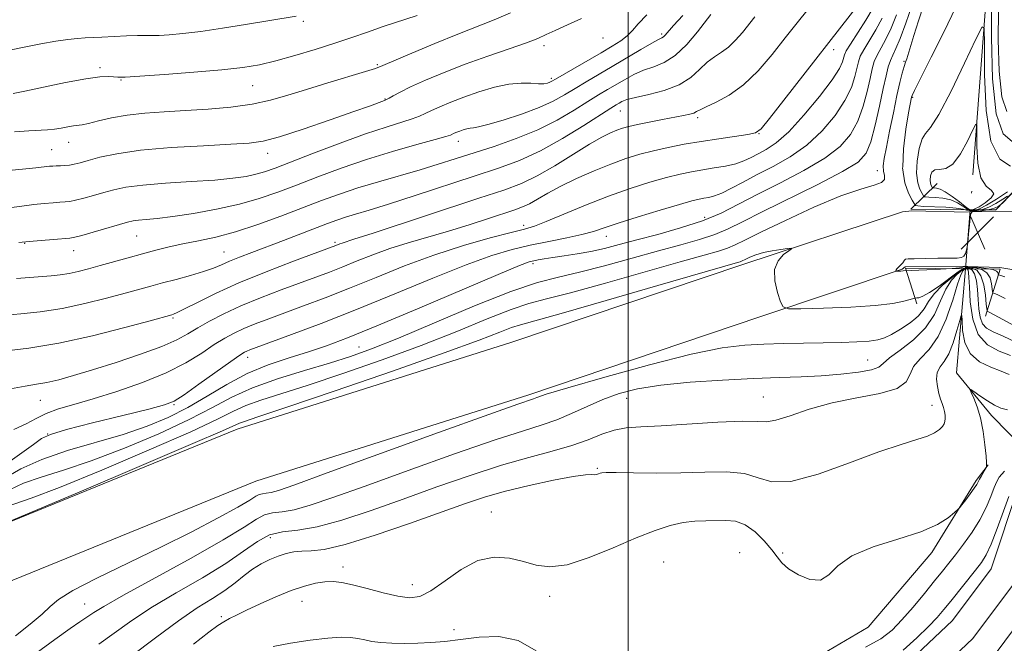
# Model space of a CAD drawing. Extents: x 2059800 to 2062700, y 317300 to 320200.
# Drawn here: x 2060854 to 2061090, y 318245 to 318394 of the extents above; entities that cross this region are included whole.
import ezdxf

# ---------------------------------------------------------------- set-up
doc = ezdxf.new("R2010")
doc.units = 0
doc.header["$MEASUREMENT"] = 0
doc.linetypes.add('rvrstm', pattern=[117.1, 50, -3.9, 0.5, -3.9, 0.5, -3.9, 0.5, -3.9, 50])
for name, color, linetype, lineweight in [('32000', 7, 'Continuous', 0), ('CULVERT - HEADWALL', 44, 'Continuous', 13), ('DTM HARD BREAKLINE', 7, 'Continuous', 0), ('DTM SPOT ELEVATION', 2, 'Continuous', 13), ('INDEX CONTOUR', 41, 'Continuous', 13), ('INTERMEDIATE CONTOUR', 44, 'Continuous', 0), ('SPOT ELEVATION', 7, 'Continuous', 0), ('STREAM - RIVER CENTERLINE', 11, 'Continuous', 0), ('STREAM - RIVER DOUBLE LINE', 5, 'Continuous', 0), ('STREAM - RIVER SINGLE LINE', 142, 'rvrstm', 0), ('STREAM - RIVER SINGLE LINE UNDER ROAD', 9, 'Continuous', 0)]:
    doc.layers.add(name, color=color, linetype=linetype, lineweight=lineweight)

# ---------------------------------------------------------------- blocks, each defined once
blk = doc.blocks.new('SPOT')
at = {"layer": 'SPOT ELEVATION'}
for p, q in [((-3.91, -3.91), (3.82, 3.81)), ((-1.65, 3.77), (1.72, -3.93))]:
    blk.add_line(p, q, dxfattribs=at)

msp = doc.modelspace()

# ---------------------------------------------------------------- linework, layer by layer
at = {"layer": '32000', "flags": 128}
msp.add_lwpolyline([(2061000, 320000), (2061000, 317500)], dxfattribs=at)
at = {"layer": 'CULVERT - HEADWALL'}
for points in [[(2061095.42, 318356.53, 1059.32), (2061087.95, 318348.66, 1064.97), (2061081.83, 318348.72, 1064.36), (2061067.59, 318348.86, 1062.94), (2061073.87, 318355.02, 1057)], [(2061069.07, 318326.22, 1061.58), (2061066.32, 318334.73, 1064.18), (2061080.71, 318334.59, 1064.47), (2061088.94, 318334.51, 1064.63), (2061085.44, 318323.24, 1059.43)]]:
    msp.add_polyline3d(points, dxfattribs=at)
at = {"layer": 'DTM HARD BREAKLINE'}
for points in [[(2061095.42, 318356.53, 1059.32), (2061087.95, 318348.66, 1064.97)], [(2061067.59, 318348.86, 1062.94), (2061073.87, 318355.02, 1057)], [(2060000, 318339.575, 1047.935), (2060055.39, 318322.33, 1048.97), (2060132.87, 318304.2, 1049.49), (2060191.92, 318297.26, 1048.79), (2060263.69, 318288.46, 1047.52), (2060337.23, 318281.96, 1047.87), (2060413.1, 318276.02, 1051.11), (2060509.24, 318269.88, 1054.47), (2060597.87, 318265.55, 1057.83), (2060719.51, 318259.75, 1062.12), (2060802.4, 318261.27, 1063.28), (2060846.55, 318271.86, 1062.01), (2060906.47, 318296.21, 1061.31), (2060972.16, 318317.02, 1060.38), (2061027.39, 318335.62, 1061.6), (2061065.637, 318348.217, 1062.874), (2061067.827, 318348.46, 1062.94), (2061081.359, 318348.165, 1062.94)], [(2061082.22, 318348.189, 1064.97), (2061087.83, 318348.337, 1064.97), (2061094.767, 318348.267, 1065.5), (2061142.24, 318345.53, 1069.19), (2061195.44, 318334.01, 1074.18), (2061252.01, 318309.71, 1077.89), (2061320.05, 318273.7, 1082.7), (2061356.98, 318257.7, 1085.07), (2061424.5, 318228.08, 1086), (2061504.12, 318190.22, 1087.51), (2061579.68, 318152.99, 1090.11), (2061699.07, 318092.73, 1093.42), (2061760.28, 318069.55, 1095.62), (2061802.46, 318056.97, 1097.01), (2061868.96, 318041.27, 1098.63), (2061933.69, 318023.26, 1102.51), (2062005.3, 317996.49, 1106.28), (2062089.61, 317964.97, 1108.14), (2062113.86, 317956.05, 1108.77), (2062131.58, 317950.65, 1109.33)], [(2060000, 318325.752, 1048.013), (2060051.92, 318309.59, 1048.97), (2060130.59, 318291.18, 1049.49), (2060190.35, 318284.15, 1048.79), (2060262.31, 318275.33, 1047.52), (2060336.13, 318268.81, 1047.87), (2060412.16, 318262.85, 1051.11), (2060508.5, 318256.7, 1054.47), (2060597.23, 318252.37, 1057.83), (2060719.32, 318246.54, 1062.12), (2060804.08, 318248.1, 1063.28), (2060850.6, 318259.26, 1062.01), (2060910.95, 318283.78, 1061.31), (2060976.26, 318304.47, 1060.38), (2061031.7, 318323.14, 1061.6), (2061065.522, 318334.463, 1064.105), (2061066.228, 318335.051, 1064.18), (2061080.35, 318335.248, 1064.18)], [(2061069.07, 318326.22, 1061.58), (2061066.32, 318334.73, 1064.18)], [(2061081.187, 318335.15, 1064.63), (2061088.863, 318334.904, 1064.63), (2061091.763, 318334.396, 1064.88), (2061140.35, 318332.43, 1069.19), (2061191.4, 318321.38, 1074.18), (2061246.31, 318297.79, 1077.89), (2061314.33, 318261.79, 1082.7), (2061351.7, 318245.6, 1085.07), (2061419.01, 318216.07, 1086), (2061498.37, 318178.34, 1087.51), (2061573.79, 318141.18, 1090.11), (2061693.74, 318080.63, 1093.42), (2061756.05, 318057.04, 1095.62), (2061799.05, 318044.21, 1097.01), (2061865.67, 318028.48, 1098.63), (2061929.6, 318010.7, 1102.51), (2062000.68, 317984.13, 1106.28), (2062085.02, 317952.59, 1108.14), (2062109.65, 317943.53, 1108.77), (2062131.53, 317936.86, 1109.45)], [(2061088.94, 318334.51, 1064.63), (2061085.44, 318323.24, 1059.43)], [(2060993.77, 318197.9, 1049.2), (2061008.93, 318207.61, 1049.08), (2061023.55, 318221.38, 1049.08), (2061037.03, 318236.9, 1050.07), (2061057.43, 318248.87, 1051.75), (2061072.67, 318266.69, 1051.58), (2061083.26, 318283.98, 1052.27), (2061086.13, 318287.68, 1051.95)]]:
    msp.add_polyline3d(points, dxfattribs=at)
at = {"layer": 'DTM SPOT ELEVATION'}
for p in [(2060922.29, 318393.82, 1091.7), (2060993.95, 318389.82, 1085.4), (2061008.01, 318390.73, 1082.29), (2060979.85, 318387.95, 1085.5), (2061049.12, 318386.98, 1073.55), (2061065.96, 318384.24, 1064.15), (2060873.63, 318382.67, 1090.3), (2060939.99, 318383.41, 1088.2), (2060878.64, 318379.78, 1089.9), (2060981.63, 318380.12, 1084.3), (2060910.14, 318378.37, 1089.1), (2060941.84, 318375.21, 1086.1), (2061068.04, 318375.62, 1061.85), (2060998.14, 318372.37, 1077.15), (2061016.65, 318370.73, 1075.65), (2061031.32, 318366.89, 1073.95), (2060862.09, 318363.1, 1086.9), (2060866.13, 318364.83, 1087.3), (2060959.4, 318365.09, 1081.4), (2060913.72, 318362.19, 1085.4), (2061059.63, 318358.03, 1064.55), (2061018.3, 318346.87, 1068.65), (2060974.98, 318345.02, 1072.45), (2060882.45, 318342.43, 1081.1), (2060994.73, 318342.32, 1069.35), (2060855.59, 318340.64, 1081.9), (2060929.84, 318340.95, 1076.3), (2060867.35, 318338.94, 1081.3), (2060903.33, 318338.64, 1078.9), (2060977.21, 318335.81, 1067.65), (2060891.09, 318322.84, 1075.8), (2060935.57, 318315.84, 1066.95), (2060908.98, 318313.43, 1069.45), (2061057.32, 318312.78, 1058.95), (2060859.39, 318303.11, 1073.1), (2060891.32, 318302.05, 1069.85), (2060999.61, 318303.63, 1057.25), (2061032.29, 318303.94, 1056.85), (2061072.7, 318301.93, 1054.65), (2060861.13, 318295.06, 1069.95), (2060992.64, 318286.83, 1054.15), (2060967.27, 318276.44, 1052.67), (2060914.4, 318270.28, 1055.05), (2061026.66, 318266.69, 1050.65), (2061036.91, 318266.57, 1052.25), (2061008.51, 318264.41, 1051.05), (2060931.77, 318263.28, 1052.55), (2060948.34, 318259.05, 1052.65), (2060921.98, 318255.05, 1051.15), (2060981.23, 318256.24, 1051.53), (2060869.99, 318254.42, 1058.85), (2060902.68, 318251.35, 1052.25), (2060958.33, 318248.26, 1050.63)]:
    msp.add_point(p, dxfattribs=at)
at = {"layer": 'INDEX CONTOUR'}
for points in [[(2060851.586, 318288.172, 1070), (2060854.933, 318290.531, 1070), (2060857.697, 318292.584, 1070), (2060859.637, 318293.958, 1070), (2060861.814, 318294.973, 1070), (2060865.612, 318296.118, 1070), (2060871.851, 318297.727, 1070), (2060879.085, 318299.512, 1070), (2060885.3, 318301.025, 1070), (2060889.079, 318302.009, 1070), (2060891.38, 318302.929, 1070), (2060893.756, 318304.44, 1070), (2060897.318, 318306.949, 1070), (2060904.948, 318312.409, 1070), (2060907.107, 318313.919, 1070), (2060908.191, 318314.616, 1070), (2060908.782, 318314.912, 1070), (2060909.488, 318315.196, 1070), (2060911.031, 318315.77, 1070), (2060919.423, 318318.844, 1070), (2060926.524, 318321.517, 1070), (2060934.967, 318324.828, 1070), (2060944.173, 318328.597, 1070), (2060953.243, 318332.347, 1070), (2060961.198, 318335.529, 1070), (2060967.352, 318337.744, 1070), (2060972.209, 318339.192, 1070), (2060976.567, 318340.228, 1070), (2060981.013, 318341.144, 1070), (2060985.286, 318341.996, 1070), (2060988.915, 318342.781, 1070), (2060991.665, 318343.527, 1070), (2060994.251, 318344.38, 1070), (2060997.624, 318345.517, 1070), (2061002.376, 318347.027, 1070), (2061007.651, 318348.64, 1070), (2061012.231, 318349.996, 1070), (2061015.215, 318350.83, 1070), (2061016.951, 318351.251, 1070), (2061018.107, 318351.463, 1070), (2061019.26, 318351.662, 1070), (2061020.647, 318352.021, 1070), (2061022.418, 318352.706, 1070), (2061024.699, 318353.836, 1070), (2061027.51, 318355.343, 1070), (2061030.847, 318357.115, 1070), (2061034.661, 318359.086, 1070), (2061038.708, 318361.385, 1070), (2061042.699, 318364.186, 1070), (2061046.361, 318367.573, 1070), (2061049.48, 318371.249, 1070), (2061051.857, 318374.824, 1070), (2061053.374, 318377.966, 1070), (2061054.229, 318380.574, 1070), (2061055.051, 318384.102, 1070), (2061055.523, 318385.421, 1070), (2061056.343, 318387.003, 1070), (2061059.223, 318391.78, 1070), (2061060.754, 318394.556, 1070)], [(2060852.881, 318376.512, 1090), (2060855.634, 318377.055, 1090), (2060860.125, 318378.018, 1090), (2060865.42, 318379.137, 1090), (2060870.235, 318380.056, 1090), (2060873.581, 318380.514, 1090), (2060875.645, 318380.607, 1090), (2060876.908, 318380.529, 1090), (2060877.944, 318380.449, 1090), (2060879.698, 318380.464, 1090), (2060883.208, 318380.648, 1090), (2060889.069, 318381.05, 1090), (2060896.117, 318381.595, 1090), (2060902.749, 318382.182, 1090), (2060907.787, 318382.75, 1090), (2060911.773, 318383.41, 1090), (2060915.675, 318384.318, 1090), (2060920.213, 318385.569, 1090), (2060925.095, 318387.037, 1090), (2060929.783, 318388.534, 1090), (2060933.888, 318389.923, 1090), (2060937.635, 318391.229, 1090), (2060941.403, 318392.528, 1090), (2060949.511, 318395.201, 1090)], [(2060853.659, 318332.269, 1080), (2060856.754, 318332.529, 1080), (2060861.978, 318332.942, 1080), (2060864.15, 318333.172, 1080), (2060866.252, 318333.494, 1080), (2060868.455, 318333.963, 1080), (2060870.894, 318334.585, 1080), (2060873.696, 318335.361, 1080), (2060880.38, 318337.244, 1080), (2060883.804, 318338.188, 1080), (2060887.017, 318339.035, 1080), (2060890.167, 318339.802, 1080), (2060893.482, 318340.522, 1080), (2060897.169, 318341.258, 1080), (2060901.34, 318342.169, 1080), (2060906.088, 318343.437, 1080), (2060911.406, 318345.17, 1080), (2060916.906, 318347.164, 1080), (2060926.665, 318350.889, 1080), (2060930.92, 318352.449, 1080), (2060935.342, 318353.931, 1080), (2060940.258, 318355.418, 1080), (2060950.225, 318358.281, 1080), (2060954.531, 318359.584, 1080), (2060958.618, 318360.877, 1080), (2060967.936, 318363.874, 1080), (2060973.217, 318365.715, 1080), (2060978.377, 318367.824, 1080), (2060983.039, 318370.174, 1080), (2060987.058, 318372.53, 1080), (2060990.358, 318374.603, 1080), (2060992.926, 318376.193, 1080), (2060995.025, 318377.447, 1080), (2060999.09, 318379.824, 1080), (2061001.34, 318381.032, 1080), (2061003.689, 318382.072, 1080), (2061006.104, 318382.902, 1080), (2061008.611, 318383.909, 1080), (2061011.25, 318385.593, 1080), (2061013.996, 318388.233, 1080), (2061016.549, 318391.243, 1080), (2061019.752, 318395.379, 1080)], [(2061082.337, 318348.511, 1060), (2061081.933, 318348.49, 1060), (2061081.55, 318348.595, 1060), (2061080.986, 318348.947, 1060), (2061080.071, 318349.599, 1060), (2061078.791, 318350.38, 1060), (2061077.165, 318351.058, 1060), (2061075.271, 318351.46, 1060), (2061073.41, 318351.641, 1060), (2061071.937, 318351.716, 1060), (2061071.11, 318351.776, 1060), (2061070.786, 318351.832, 1060), (2061070.718, 318351.875, 1060), (2061070.284, 318352.627, 1060), (2061069.775, 318353.602, 1060), (2061069.249, 318355.164, 1060), (2061068.968, 318357.423, 1060), (2061069.121, 318360.345, 1060), (2061069.621, 318363.338, 1060), (2061070.309, 318365.669, 1060), (2061071.116, 318366.979, 1060), (2061072.326, 318368.407, 1060), (2061074.313, 318371.466, 1060), (2061077.246, 318377.073, 1060), (2061080.476, 318383.767, 1060), (2061083.15, 318389.487, 1060), (2061084.635, 318392.474, 1060), (2061085.171, 318392.16, 1060), (2061085.215, 318388.278, 1060), (2061085.219, 318381.022, 1060), (2061085.592, 318372.452, 1060), (2061086.737, 318365.091, 1060), (2061088.864, 318360.844, 1060), (2061091.414, 318359.135, 1060)], [(2061090.72, 318352.988, 1060), (2061088.13, 318351.278, 1060), (2061085.73, 318349.808, 1060), (2061084.03, 318348.957, 1060), (2061082.968, 318348.606, 1060), (2061082.337, 318348.511, 1060)], [(2061094.627, 318319.724, 1060), (2061086.506, 318324.151, 1060), (2061085.87, 318324.464, 1060), (2061085.832, 318324.534, 1060), (2061085.78, 318324.972, 1060), (2061085.667, 318326.154, 1060), (2061085.444, 318328.271, 1060), (2061085.042, 318330.772, 1060), (2061084.384, 318332.925, 1060), (2061083.446, 318334.175, 1060), (2061082.415, 318334.693, 1060), (2061081.535, 318334.831, 1060), (2061080.93, 318334.842, 1060), (2061080.284, 318334.586, 1060), (2061079.166, 318333.824, 1060), (2061077.313, 318332.409, 1060), (2061075.128, 318330.562, 1060), (2061073.181, 318328.596, 1060), (2061071.854, 318326.757, 1060), (2061070.792, 318325.034, 1060), (2061069.452, 318323.348, 1060), (2061068.811, 318322.805, 1060)], [(2060853.405, 318246.795, 1060), (2060856.955, 318249.606, 1060), (2060859.842, 318251.982, 1060), (2060861.755, 318253.813, 1060), (2060863.724, 318255.516, 1060), (2060867.113, 318257.645, 1060), (2060872.872, 318260.597, 1060), (2060888.207, 318267.976, 1060), (2060895.619, 318271.687, 1060), (2060901.924, 318274.988, 1060), (2060906.637, 318277.577, 1060), (2060909.473, 318279.251, 1060), (2060910.941, 318280.175, 1060), (2060911.751, 318280.604, 1060), (2060912.511, 318280.784, 1060), (2060913.419, 318280.89, 1060), (2060914.569, 318281.08, 1060), (2060916.336, 318281.588, 1060), (2060920.213, 318282.942, 1060), (2060927.973, 318285.745, 1060), (2060954.644, 318295.402, 1060), (2060966.669, 318299.736, 1060), (2060973.59, 318302.201, 1060), (2060977.325, 318303.505, 1060), (2060978.132, 318303.817, 1060), (2060980.41, 318304.572, 1060), (2060985.589, 318306.138, 1060), (2060994.442, 318308.691, 1060), (2061005.114, 318311.627, 1060), (2061015.097, 318314.149, 1060), (2061022.495, 318315.66, 1060), (2061027.882, 318316.345, 1060), (2061032.444, 318316.59, 1060), (2061037.13, 318316.719, 1060), (2061041.935, 318316.816, 1060), (2061046.617, 318316.9, 1060), (2061050.936, 318316.994, 1060), (2061054.672, 318317.119, 1060), (2061057.615, 318317.296, 1060), (2061059.676, 318317.565, 1060), (2061061.279, 318318.043, 1060), (2061062.976, 318318.862, 1060), (2061065.142, 318320.111, 1060), (2061067.463, 318321.663, 1060), (2061068.811, 318322.805, 1060)], [(2061056.727, 318244.05, 1050), (2061060.457, 318246.055, 1050), (2061063.117, 318248.116, 1050), (2061065.48, 318250.58, 1050), (2061068.129, 318253.647, 1050), (2061070.866, 318256.934, 1050), (2061073.299, 318259.912, 1050), (2061075.164, 318262.217, 1050), (2061076.71, 318264.155, 1050), (2061078.306, 318266.198, 1050), (2061080.216, 318268.702, 1050), (2061082.258, 318271.564, 1050), (2061084.137, 318274.564, 1050), (2061085.624, 318277.486, 1050), (2061086.741, 318280.117, 1050), (2061087.576, 318282.244, 1050), (2061088.219, 318283.731, 1050), (2061088.776, 318284.729, 1050), (2061089.355, 318285.464, 1050), (2061090.022, 318286.163, 1050)], [(2060915.03, 318244.22, 1050), (2060919.22, 318245.034, 1050), (2060923.902, 318245.749, 1050), (2060928.17, 318246.245, 1050), (2060931.339, 318246.433, 1050), (2060933.595, 318246.365, 1050), (2060935.343, 318246.122, 1050), (2060936.958, 318245.791, 1050), (2060938.705, 318245.449, 1050), (2060940.821, 318245.171, 1050), (2060943.466, 318245.017, 1050), (2060946.483, 318244.98, 1050), (2060949.639, 318245.04, 1050), (2060952.786, 318245.184, 1050), (2060956.118, 318245.455, 1050), (2060959.914, 318245.907, 1050), (2060964.336, 318246.474, 1050), (2060969.075, 318246.608, 1050), (2060973.699, 318245.639, 1050), (2060977.956, 318243.187, 1050)]]:
    msp.add_polyline3d(points, dxfattribs=at)
at = {"layer": 'INTERMEDIATE CONTOUR'}
for points in [[(2060852.205, 318305.89, 1074), (2060855.769, 318306.545, 1074), (2060858.455, 318306.972, 1074), (2060860.92, 318307.407, 1074), (2060863.76, 318308.059, 1074), (2060867.318, 318309.027, 1074), (2060871.875, 318310.39, 1074), (2060877.493, 318312.163, 1074), (2060883.363, 318314.129, 1074), (2060888.459, 318316.01, 1074), (2060892.058, 318317.609, 1074), (2060894.646, 318319.033, 1074), (2060897.011, 318320.468, 1074), (2060899.819, 318322.063, 1074), (2060903.244, 318323.817, 1074), (2060907.339, 318325.691, 1074), (2060912.055, 318327.633, 1074), (2060916.946, 318329.515, 1074), (2060925.254, 318332.59, 1074), (2060928.532, 318333.819, 1074), (2060931.712, 318335.064, 1074), (2060935.135, 318336.457, 1074), (2060938.881, 318337.941, 1074), (2060942.966, 318339.415, 1074), (2060947.39, 318340.807, 1074), (2060956.991, 318343.602, 1074), (2060961.946, 318345.127, 1074), (2060966.542, 318346.602, 1074), (2060972.903, 318348.691, 1074), (2060974.745, 318349.378, 1074), (2060976.383, 318350.163, 1074), (2060978.309, 318351.262, 1074), (2060980.746, 318352.671, 1074), (2060983.847, 318354.334, 1074), (2060987.664, 318356.17, 1074), (2060991.832, 318358.007, 1074), (2060995.88, 318359.65, 1074), (2060999.467, 318360.953, 1074), (2061002.756, 318361.978, 1074), (2061006.041, 318362.837, 1074), (2061009.563, 318363.622, 1074), (2061013.365, 318364.36, 1074), (2061017.443, 318365.058, 1074), (2061021.692, 318365.713, 1074), (2061028.637, 318366.71, 1074), (2061030.431, 318367.086, 1074), (2061031.799, 318368.086, 1074), (2061033.817, 318370.529, 1074), (2061037.249, 318374.924, 1074), (2061055.627, 318398.549, 1074)], [(2061086.938, 318398.498, 1062), (2061086.909, 318389.94, 1062), (2061087.175, 318380.061, 1062), (2061088.057, 318371.676, 1062), (2061089.735, 318366.898, 1062), (2061091.821, 318365.076, 1062)], [(2060850.624, 318314.865, 1076), (2060856.582, 318315.599, 1076), (2060863.786, 318316.809, 1076), (2060871.844, 318318.588, 1076), (2060879.587, 318320.546, 1076), (2060885.646, 318322.177, 1076), (2060890.86, 318323.6, 1076), (2060891.239, 318323.721, 1076), (2060892.107, 318324.101, 1076), (2060893.891, 318324.987, 1076), (2060896.936, 318326.553, 1076), (2060901.271, 318328.686, 1076), (2060906.844, 318331.203, 1076), (2060913.405, 318333.887, 1076), (2060919.914, 318336.392, 1076), (2060930.084, 318340.182, 1076), (2060931.019, 318340.557, 1076), (2060931.552, 318340.75, 1076), (2060934.393, 318341.655, 1076), (2060938.952, 318343.137, 1076), (2060964.254, 318351.454, 1076), (2060970.223, 318353.427, 1076), (2060974.442, 318355.002, 1076), (2060978.194, 318356.8, 1076), (2060982.437, 318359.242, 1076), (2060990.75, 318364.364, 1076), (2060993.672, 318366.035, 1076), (2060995.757, 318367.074, 1076), (2060997.315, 318367.726, 1076), (2060998.669, 318368.211, 1076), (2061000.185, 318368.645, 1076), (2061002.24, 318369.122, 1076), (2061005.048, 318369.701, 1076), (2061008.184, 318370.314, 1076), (2061013.225, 318371.264, 1076), (2061014.709, 318371.57, 1076), (2061015.683, 318371.848, 1076), (2061016.369, 318372.173, 1076), (2061017.191, 318372.642, 1076), (2061018.63, 318373.355, 1076), (2061021.022, 318374.437, 1076), (2061024.136, 318376.094, 1076), (2061027.599, 318378.557, 1076), (2061031.084, 318381.934, 1076), (2061034.442, 318385.852, 1076), (2061037.568, 318389.817, 1076), (2061040.402, 318393.436, 1076), (2061043.053, 318396.716, 1076)], [(2061070.741, 318397.837, 1064), (2061069.447, 318393.931, 1064), (2061068.307, 318390.396, 1064), (2061067.577, 318387.976, 1064), (2061066.908, 318385.574, 1064), (2061066.648, 318384.83, 1064), (2061066.345, 318384.03, 1064), (2061065.982, 318382.961, 1064), (2061065.541, 318381.413, 1064), (2061064.986, 318379.171, 1064), (2061064.282, 318376.02, 1064), (2061063.422, 318371.919, 1064), (2061062.532, 318367.522, 1064), (2061061.767, 318363.662, 1064), (2061061.258, 318360.957, 1064), (2061061.025, 318359.198, 1064), (2061061.06, 318357.959, 1064), (2061061.28, 318356.896, 1064), (2061061.289, 318355.966, 1064), (2061060.614, 318355.209, 1064), (2061058.822, 318354.573, 1064), (2061055.638, 318353.662, 1064), (2061050.83, 318352, 1064), (2061044.438, 318349.313, 1064), (2061037.606, 318346.169, 1064), (2061031.755, 318343.348, 1064), (2061027.914, 318341.44, 1064), (2061025.559, 318340.284, 1064), (2061023.769, 318339.532, 1064), (2061021.621, 318338.835, 1064), (2061018.165, 318337.853, 1064), (2061012.445, 318336.243, 1064), (2061004.024, 318333.836, 1064), (2060994.545, 318331.139, 1064), (2060986.171, 318328.832, 1064), (2060980.424, 318327.364, 1064), (2060976.26, 318326.268, 1064), (2060971.994, 318324.851, 1064), (2060966.267, 318322.584, 1064), (2060959.015, 318319.61, 1064), (2060950.504, 318316.238, 1064), (2060941.121, 318312.777, 1064), (2060931.762, 318309.519, 1064), (2060923.449, 318306.76, 1064), (2060912.132, 318303.16, 1064), (2060908.541, 318301.871, 1064), (2060905.564, 318300.517, 1064), (2060901.726, 318298.607, 1064), (2060895.334, 318295.604, 1064), (2060885.44, 318291.252, 1064), (2060874.054, 318286.432, 1064), (2060863.926, 318282.303, 1064), (2060857.152, 318279.726, 1064), (2060850.915, 318277.553, 1064)], [(2060851.996, 318281.748, 1066), (2060855.303, 318283.277, 1066), (2060859.534, 318284.735, 1066), (2060864.894, 318286.399, 1066), (2060871.56, 318288.639, 1066), (2060879.481, 318291.674, 1066), (2060887.687, 318295.135, 1066), (2060894.975, 318298.504, 1066), (2060900.545, 318301.383, 1066), (2060905.184, 318303.844, 1066), (2060910.081, 318306.08, 1066), (2060916.064, 318308.232, 1066), (2060922.544, 318310.253, 1066), (2060928.575, 318312.046, 1066), (2060933.6, 318313.623, 1066), (2060938.621, 318315.429, 1066), (2060945.029, 318318.02, 1066), (2060953.676, 318321.697, 1066), (2060963.251, 318325.74, 1066), (2060971.903, 318329.177, 1066), (2060978.319, 318331.318, 1066), (2060983.342, 318332.6, 1066), (2060988.352, 318333.742, 1066), (2060994.365, 318335.293, 1066), (2061000.93, 318337.108, 1066), (2061007.235, 318338.868, 1066), (2061012.624, 318340.337, 1066), (2061017.082, 318341.593, 1066), (2061020.75, 318342.792, 1066), (2061023.908, 318344.112, 1066), (2061027.355, 318345.814, 1066), (2061032.023, 318348.18, 1066), (2061045.383, 318354.776, 1066), (2061051.297, 318357.84, 1066), (2061054.984, 318360.119, 1066), (2061056.935, 318362.212, 1066), (2061058.055, 318364.97, 1066), (2061059.09, 318368.947, 1066), (2061060.1, 318373.498, 1066), (2061060.983, 318377.679, 1066), (2061061.669, 318380.76, 1066), (2061062.221, 318382.88, 1066), (2061062.732, 318384.387, 1066), (2061063.304, 318385.666, 1066), (2061064.041, 318387.247, 1066), (2061065.05, 318389.694, 1066), (2061066.377, 318393.33, 1066), (2061067.818, 318397.516, 1066)], [(2060853.055, 318296.168, 1072), (2060855.975, 318297.489, 1072), (2060858.382, 318298.797, 1072), (2060860.801, 318299.999, 1072), (2060863.702, 318301.054, 1072), (2060867.362, 318302.138, 1072), (2060872.004, 318303.478, 1072), (2060877.681, 318305.242, 1072), (2060883.773, 318307.359, 1072), (2060889.49, 318309.702, 1072), (2060894.209, 318312.124, 1072), (2060897.97, 318314.437, 1072), (2060900.979, 318316.438, 1072), (2060903.464, 318317.991, 1072), (2060905.718, 318319.217, 1072), (2060908.06, 318320.302, 1072), (2060910.771, 318321.415, 1072), (2060913.989, 318322.643, 1072), (2060922.339, 318325.717, 1072), (2060927.528, 318327.668, 1072), (2060933.339, 318329.946, 1072), (2060939.708, 318332.541, 1072), (2060946.493, 318335.259, 1072), (2060953.536, 318337.856, 1072), (2060960.581, 318340.123, 1072), (2060966.982, 318341.955, 1072), (2060971.999, 318343.275, 1072), (2060975.225, 318344.098, 1072), (2060977.603, 318344.805, 1072), (2060980.411, 318345.866, 1072), (2060989.793, 318349.768, 1072), (2060995.293, 318351.944, 1072), (2061000.489, 318353.801, 1072), (2061005.149, 318355.286, 1072), (2061009.136, 318356.416, 1072), (2061012.39, 318357.226, 1072), (2061015.172, 318357.807, 1072), (2061017.821, 318358.267, 1072), (2061020.579, 318358.702, 1072), (2061023.295, 318359.17, 1072), (2061025.721, 318359.723, 1072), (2061027.694, 318360.397, 1072), (2061029.394, 318361.184, 1072), (2061031.087, 318362.064, 1072), (2061033.023, 318363.104, 1072), (2061035.4, 318364.707, 1072), (2061038.4, 318367.359, 1072), (2061042.049, 318371.3, 1072), (2061045.751, 318375.767, 1072), (2061048.757, 318379.751, 1072), (2061050.516, 318382.475, 1072), (2061051.293, 318384.112, 1072), (2061051.742, 318385.772, 1072), (2061052.175, 318386.691, 1072), (2061053.148, 318388.312, 1072), (2061056.814, 318394.047, 1072), (2061058.606, 318396.987, 1072)], [(2061082.607, 318348.4, 1062), (2061082.017, 318348.343, 1062), (2061081.636, 318348.342, 1062), (2061081.327, 318348.432, 1062), (2061080.917, 318348.63, 1062), (2061080.087, 318348.884, 1062), (2061078.485, 318349.123, 1062), (2061075.945, 318349.296, 1062), (2061070.648, 318349.514, 1062), (2061069.271, 318349.613, 1062), (2061068.728, 318349.706, 1062), (2061068.617, 318349.779, 1062), (2061067.893, 318351.031, 1062), (2061067.043, 318352.647, 1062), (2061066.155, 318355.181, 1062), (2061065.652, 318358.755, 1062), (2061065.657, 318358.867, 1062), (2061065.825, 318363.304, 1062), (2061066.43, 318368.016, 1062), (2061067.088, 318371.892, 1062), (2061067.778, 318375.648, 1062), (2061067.902, 318376.015, 1062), (2061068.466, 318377.198, 1062), (2061069.922, 318380.096, 1062), (2061072.504, 318385.194, 1062), (2061075.573, 318391.352, 1062), (2061078.268, 318397.02, 1062)], [(2061090.6, 318372.191, 1064), (2061089.356, 318375.682, 1064), (2061088.71, 318381.863, 1064), (2061088.525, 318389.344, 1064), (2061088.571, 318396.269, 1064)], [(2060845.542, 318385.501, 1092), (2060855.106, 318387.549, 1092), (2060859.448, 318388.425, 1092), (2060863.048, 318389.057, 1092), (2060865.937, 318389.469, 1092), (2060868.23, 318389.713, 1092), (2060870.096, 318389.846, 1092), (2060874.096, 318390.023, 1092), (2060879.944, 318390.321, 1092), (2060882.607, 318390.422, 1092), (2060884.51, 318390.431, 1092), (2060886.035, 318390.404, 1092), (2060887.756, 318390.417, 1092), (2060890.17, 318390.545, 1092), (2060893.465, 318390.846, 1092), (2060897.754, 318391.377, 1092), (2060902.982, 318392.153, 1092), (2060908.439, 318393.03, 1092), (2060920.547, 318395.005, 1092)], [(2060848.364, 318357.797, 1086), (2060855.933, 318358.498, 1086), (2060858.317, 318358.735, 1086), (2060861.551, 318359.097, 1086), (2060862.33, 318359.154, 1086), (2060863.176, 318359.191, 1086), (2060864.158, 318359.216, 1086), (2060865.235, 318359.263, 1086), (2060866.344, 318359.372, 1086), (2060867.479, 318359.583, 1086), (2060868.874, 318359.942, 1086), (2060870.822, 318360.497, 1086), (2060873.631, 318361.261, 1086), (2060877.669, 318362.121, 1086), (2060883.318, 318362.93, 1086), (2060890.634, 318363.569, 1086), (2060898.366, 318364.037, 1086), (2060904.94, 318364.364, 1086), (2060909.32, 318364.628, 1086), (2060912.639, 318365.123, 1086), (2060916.571, 318366.19, 1086), (2060922.256, 318368.024, 1086), (2060928.696, 318370.209, 1086), (2060934.358, 318372.179, 1086), (2060938.075, 318373.498, 1086), (2060941.737, 318374.852, 1086), (2060942.203, 318375.058, 1086), (2060942.806, 318375.387, 1086), (2060943.804, 318375.963, 1086), (2060945.437, 318376.847, 1086), (2060947.95, 318378.086, 1086), (2060951.502, 318379.696, 1086), (2060955.935, 318381.561, 1086), (2060961.007, 318383.537, 1086), (2060966.406, 318385.476, 1086), (2060971.515, 318387.235, 1086), (2060975.643, 318388.671, 1086), (2060978.369, 318389.714, 1086), (2060980.347, 318390.593, 1086), (2060982.503, 318391.613, 1086), (2060985.48, 318392.97, 1086), (2060988.814, 318394.435, 1086)], [(2060850.682, 318284.418, 1068), (2060854.725, 318286.703, 1068), (2060859.69, 318288.999, 1068), (2060865.861, 318291.111, 1068), (2060879.196, 318294.975, 1068), (2060884.909, 318296.917, 1068), (2060889.933, 318299.017, 1068), (2060894.616, 318301.405, 1068), (2060899.262, 318304.13, 1068), (2060903.985, 318306.94, 1068), (2060908.856, 318309.51, 1068), (2060913.885, 318311.595, 1068), (2060918.86, 318313.277, 1068), (2060923.511, 318314.722, 1068), (2060927.831, 318316.157, 1068), (2060932.859, 318318.048, 1068), (2060939.9, 318320.914, 1068), (2060949.617, 318325.01, 1068), (2060968.858, 318333.202, 1068), (2060973.984, 318335.339, 1068), (2060976.324, 318336.233, 1068), (2060977.383, 318336.516, 1068), (2060978.445, 318336.719, 1068), (2060979.906, 318336.963, 1068), (2060981.941, 318337.266, 1068), (2060984.647, 318337.647, 1068), (2060987.799, 318338.126, 1068), (2060991.095, 318338.725, 1068), (2060994.351, 318339.468, 1068), (2060997.857, 318340.381, 1068), (2061002.025, 318341.493, 1068), (2061007.082, 318342.822, 1068), (2061012.542, 318344.35, 1068), (2061017.733, 318346.051, 1068), (2061022.21, 318347.916, 1068), (2061026.414, 318350.007, 1068), (2061031.014, 318352.402, 1068), (2061036.419, 318355.138, 1068), (2061042.03, 318358.071, 1068), (2061046.998, 318361.013, 1068), (2061050.672, 318363.846, 1068), (2061053.206, 318366.73, 1068), (2061054.957, 318369.897, 1068), (2061056.232, 318373.456, 1068), (2061057.164, 318377.036, 1068), (2061057.841, 318380.142, 1068), (2061058.36, 318382.431, 1068), (2061058.872, 318384.15, 1068), (2061059.538, 318385.695, 1068), (2061060.477, 318387.419, 1068), (2061061.632, 318389.514, 1068), (2061062.902, 318392.125, 1068), (2061064.195, 318395.32, 1068)], [(2060850.994, 318323.479, 1078), (2060854.729, 318323.794, 1078), (2060859.354, 318324.307, 1078), (2060864.563, 318325.116, 1078), (2060870.015, 318326.265, 1078), (2060875.224, 318327.564, 1078), (2060879.67, 318328.769, 1078), (2060885.777, 318330.457, 1078), (2060888.564, 318331.203, 1078), (2060891.859, 318332.062, 1078), (2060895.321, 318332.99, 1078), (2060898.413, 318333.903, 1078), (2060900.764, 318334.744, 1078), (2060902.678, 318335.555, 1078), (2060904.626, 318336.409, 1078), (2060907.007, 318337.37, 1078), (2060909.936, 318338.492, 1078), (2060917.504, 318341.357, 1078), (2060928.087, 318345.404, 1078), (2060930.298, 318346.219, 1078), (2060932.368, 318346.914, 1078), (2060934.754, 318347.64, 1078), (2060938.001, 318348.611, 1078), (2060942.669, 318350.058, 1078), (2060949.037, 318352.106, 1078), (2060963.178, 318356.72, 1078), (2060968.976, 318358.624, 1078), (2060974.019, 318360.488, 1078), (2060978.979, 318362.766, 1078), (2060984.282, 318365.723, 1078), (2060989.365, 318368.855, 1078), (2060995.874, 318373.045, 1078), (2060997.122, 318373.826, 1078), (2060997.797, 318374.228, 1078), (2060998.495, 318374.606, 1078), (2060999.668, 318375.052, 1078), (2061001.732, 318375.6, 1078), (2061004.907, 318376.293, 1078), (2061008.639, 318377.245, 1078), (2061012.177, 318378.585, 1078), (2061014.948, 318380.361, 1078), (2061017.082, 318382.295, 1078), (2061018.886, 318384.026, 1078), (2061020.616, 318385.315, 1078), (2061022.326, 318386.394, 1078), (2061024.02, 318387.618, 1078), (2061025.695, 318389.241, 1078), (2061027.308, 318391.124, 1078), (2061030.254, 318394.848, 1078)], [(2060851.943, 318349.205, 1084), (2060854.931, 318349.587, 1084), (2060857.78, 318349.934, 1084), (2060860.297, 318350.201, 1084), (2060862.407, 318350.386, 1084), (2060864.063, 318350.504, 1084), (2060865.291, 318350.578, 1084), (2060866.409, 318350.701, 1084), (2060867.806, 318350.976, 1084), (2060869.76, 318351.474, 1084), (2060872.101, 318352.125, 1084), (2060874.544, 318352.826, 1084), (2060876.96, 318353.489, 1084), (2060879.847, 318354.086, 1084), (2060883.856, 318354.603, 1084), (2060889.342, 318355.04, 1084), (2060895.478, 318355.429, 1084), (2060901.139, 318355.814, 1084), (2060905.456, 318356.23, 1084), (2060908.586, 318356.688, 1084), (2060910.945, 318357.192, 1084), (2060913.009, 318357.785, 1084), (2060915.514, 318358.676, 1084), (2060924.718, 318362.219, 1084), (2060931.068, 318364.628, 1084), (2060937.16, 318366.847, 1084), (2060942.066, 318368.497, 1084), (2060948.332, 318370.453, 1084), (2060950.084, 318371.1, 1084), (2060951.446, 318371.719, 1084), (2060952.928, 318372.436, 1084), (2060954.951, 318373.35, 1084), (2060957.559, 318374.438, 1084), (2060960.704, 318375.645, 1084), (2060964.286, 318376.892, 1084), (2060967.994, 318377.995, 1084), (2060971.463, 318378.743, 1084), (2060974.391, 318379.007, 1084), (2060976.738, 318378.958, 1084), (2060978.525, 318378.846, 1084), (2060979.794, 318378.87, 1084), (2060980.659, 318379.015, 1084), (2060981.25, 318379.214, 1084), (2060981.756, 318379.454, 1084), (2060982.595, 318379.927, 1084), (2060993.541, 318386.243, 1084), (2060996.182, 318387.803, 1084), (2060998.207, 318389.108, 1084), (2060999.746, 318390.312, 1084), (2061000.994, 318391.588, 1084), (2061002.401, 318393.169, 1084), (2061004.479, 318395.305, 1084)], [(2060853.192, 318367.334, 1088), (2060856.616, 318367.589, 1088), (2060861.09, 318367.844, 1088), (2060862.732, 318367.996, 1088), (2060864.375, 318368.248, 1088), (2060865.943, 318368.537, 1088), (2060867.269, 318368.771, 1088), (2060869.348, 318369.041, 1088), (2060870.889, 318369.355, 1088), (2060873.257, 318369.943, 1088), (2060876.391, 318370.671, 1088), (2060880.133, 318371.345, 1088), (2060884.348, 318371.822, 1088), (2060888.999, 318372.156, 1088), (2060894.079, 318372.448, 1088), (2060899.511, 318372.799, 1088), (2060904.955, 318373.282, 1088), (2060910.005, 318373.967, 1088), (2060914.417, 318374.909, 1088), (2060918.587, 318376.096, 1088), (2060923.071, 318377.506, 1088), (2060928.174, 318379.073, 1088), (2060937.165, 318381.766, 1088), (2060939.53, 318382.507, 1088), (2060941.3, 318383.179, 1088), (2060948.244, 318386.181, 1088), (2060953.723, 318388.503, 1088), (2060959.214, 318390.745, 1088), (2060967.934, 318394.104, 1088), (2060971.848, 318395.8, 1088)], [(2060854.218, 318340.85, 1082), (2060856.672, 318341.113, 1082), (2060859.595, 318341.381, 1082), (2060862.554, 318341.628, 1082), (2060866.424, 318341.94, 1082), (2060867.582, 318342.139, 1082), (2060869.267, 318342.581, 1082), (2060872.042, 318343.365, 1082), (2060880.233, 318345.714, 1082), (2060881.579, 318346.029, 1082), (2060882.886, 318346.207, 1082), (2060884.693, 318346.361, 1082), (2060887.324, 318346.607, 1082), (2060891.054, 318347.064, 1082), (2060895.987, 318347.822, 1082), (2060901.545, 318348.841, 1082), (2060906.98, 318350.051, 1082), (2060911.752, 318351.399, 1082), (2060916.153, 318352.911, 1082), (2060920.679, 318354.627, 1082), (2060925.733, 318356.565, 1082), (2060931.323, 318358.629, 1082), (2060937.363, 318360.691, 1082), (2060943.638, 318362.625, 1082), (2060949.421, 318364.284, 1082), (2060953.857, 318365.518, 1082), (2060956.365, 318366.237, 1082), (2060957.454, 318366.59, 1082), (2060958.373, 318366.996, 1082), (2060958.975, 318367.247, 1082), (2060959.701, 318367.526, 1082), (2060960.528, 318367.813, 1082), (2060961.383, 318368.068, 1082), (2060962.184, 318368.241, 1082), (2060962.957, 318368.332, 1082), (2060964.184, 318368.535, 1082), (2060966.455, 318369.09, 1082), (2060970.113, 318370.161, 1082), (2060974.503, 318371.599, 1082), (2060978.716, 318373.176, 1082), (2060982.072, 318374.713, 1082), (2060984.785, 318376.216, 1082), (2060987.297, 318377.741, 1082), (2060989.977, 318379.341, 1082), (2060996.184, 318382.973, 1082), (2061003.011, 318387.011, 1082), (2061005.646, 318388.544, 1082), (2061007.23, 318389.416, 1082), (2061008.019, 318389.826, 1082), (2061008.42, 318390.079, 1082), (2061008.824, 318390.475, 1082), (2061010.866, 318392.779, 1082), (2061013.029, 318395.165, 1082)], [(2061082.067, 318348.622, 1058), (2061082.374, 318348.674, 1058), (2061082.95, 318348.893, 1058), (2061083.96, 318349.438, 1058), (2061085.427, 318350.392, 1058), (2061086.818, 318351.526, 1058), (2061087.458, 318352.534, 1058), (2061086.905, 318353.28, 1058), (2061085.639, 318354.315, 1058), (2061084.374, 318356.36, 1058), (2061083.664, 318359.823, 1058), (2061083.425, 318363.839, 1058), (2061083.415, 318367.236, 1058), (2061083.394, 318369.053, 1058), (2061083.143, 318369.201, 1058), (2061082.448, 318367.801, 1058), (2061081.173, 318365.135, 1058), (2061079.499, 318362.072, 1058), (2061077.687, 318359.639, 1058), (2061075.972, 318358.56, 1058), (2061074.492, 318358.362, 1058), (2061073.36, 318358.275, 1058), (2061072.654, 318357.705, 1058), (2061072.312, 318356.784, 1058), (2061072.236, 318355.821, 1058), (2061072.33, 318355.068, 1058), (2061072.505, 318354.547, 1058), (2061072.819, 318353.972, 1058), (2061072.842, 318353.957, 1058), (2061072.95, 318353.939, 1058), (2061073.226, 318353.919, 1058), (2061073.749, 318353.868, 1058), (2061074.596, 318353.624, 1058), (2061075.847, 318352.992, 1058), (2061077.495, 318351.876, 1058), (2061079.226, 318350.569, 1058), (2061080.644, 318349.463, 1058), (2061081.465, 318348.851, 1058), (2061081.849, 318348.636, 1058), (2061082.067, 318348.622, 1058)], [(2061090.085, 318332.702, 1064), (2061089.377, 318332.925, 1064), (2061088.625, 318333.126, 1064), (2061088.523, 318333.209, 1064), (2061088.495, 318333.373, 1064), (2061088.423, 318333.664, 1064), (2061088.079, 318334.029, 1064), (2061087.204, 318334.386, 1064), (2061085.666, 318334.673, 1064), (2061083.84, 318334.885, 1064), (2061081.208, 318335.125, 1064), (2061080.663, 318335.155, 1064), (2061080.359, 318335.113, 1064), (2061080.019, 318334.995, 1064), (2061079.226, 318334.829, 1064), (2061077.524, 318334.645, 1064), (2061074.691, 318334.471, 1064), (2061071.432, 318334.327, 1064), (2061065.757, 318334.107, 1064), (2061065.199, 318334.032, 1064), (2061064.165, 318333.993, 1064), (2061064.103, 318334.014, 1064), (2061064.074, 318334.076, 1064), (2061064.046, 318334.192, 1064), (2061064.071, 318334.369, 1064), (2061064.222, 318334.612, 1064), (2061064.542, 318334.917, 1064), (2061064.958, 318335.27, 1064), (2061065.366, 318335.654, 1064), (2061065.685, 318336.045, 1064), (2061066.096, 318336.683, 1064), (2061066.309, 318336.856, 1064), (2061066.934, 318336.949, 1064), (2061068.42, 318337.004, 1064), (2061071.002, 318337.054, 1064), (2061074.082, 318337.1, 1064), (2061078.68, 318337.159, 1064), (2061079.72, 318337.28, 1064), (2061080.295, 318337.61, 1064), (2061080.687, 318338.26, 1064), (2061080.982, 318339.322, 1064), (2061081.218, 318340.885, 1064), (2061081.425, 318342.939, 1064), (2061081.612, 318345.085, 1064), (2061081.777, 318346.827, 1064), (2061081.951, 318347.803, 1064), (2061082.286, 318348.192, 1064), (2061082.964, 318348.306, 1064), (2061084.088, 318348.41, 1064), (2061085.447, 318348.575, 1064), (2061086.748, 318348.821, 1064), (2061087.757, 318349.152, 1064), (2061088.462, 318349.502, 1064), (2061088.905, 318349.787, 1064), (2061089.174, 318349.985, 1064), (2061089.525, 318350.321, 1064), (2061094.379, 318355.384, 1064)], [(2061090.7, 318351.993, 1062), (2061089.591, 318351.245, 1062), (2061087.944, 318350.215, 1062), (2061086.239, 318349.315, 1062), (2061084.737, 318348.766, 1062), (2061083.515, 318348.506, 1062), (2061082.607, 318348.4, 1062)], [(2060850.263, 318273.415, 1062), (2060869.194, 318281.429, 1062), (2060883.538, 318287.515, 1062), (2060895.845, 318292.767, 1062), (2060902.951, 318295.851, 1062), (2060907.001, 318297.663, 1062), (2060908.2, 318298.087, 1062), (2060911.383, 318299.145, 1062), (2060918.323, 318301.474, 1062), (2060929.925, 318305.415, 1062), (2060943.621, 318310.122, 1062), (2060955.978, 318314.456, 1062), (2060964.354, 318317.524, 1062), (2060969.282, 318319.428, 1062), (2060972.086, 318320.524, 1062), (2060974.201, 318321.219, 1062), (2060983.989, 318323.922, 1062), (2060994.725, 318326.986, 1062), (2061007.117, 318330.564, 1062), (2061026.16, 318336.078, 1062), (2061026.786, 318336.272, 1062), (2061027.084, 318336.397, 1062), (2061028.117, 318336.908, 1062), (2061029.131, 318337.383, 1062), (2061030.535, 318337.939, 1062), (2061032.326, 318338.473, 1062), (2061034.424, 318338.903, 1062), (2061036.492, 318339.216, 1062), (2061038.119, 318339.42, 1062), (2061038.976, 318339.502, 1062), (2061039.048, 318339.365, 1062), (2061038.396, 318338.891, 1062), (2061037.167, 318337.967, 1062), (2061035.851, 318336.501, 1062), (2061035.027, 318334.406, 1062), (2061035.091, 318331.713, 1062), (2061035.733, 318328.933, 1062), (2061036.46, 318326.694, 1062), (2061037.045, 318325.462, 1062), (2061038.304, 318325.034, 1062), (2061041.318, 318325.044, 1062), (2061046.707, 318325.192, 1062), (2061053.266, 318325.438, 1062), (2061057.868, 318325.756, 1062)], [(2061090.213, 318327.448, 1062), (2061088.543, 318328.29, 1062), (2061087.715, 318328.653, 1062), (2061087.378, 318328.758, 1062), (2061087.228, 318328.83, 1062), (2061087.151, 318329.091, 1062), (2061087.081, 318329.764, 1062), (2061086.934, 318330.968, 1062), (2061086.561, 318332.4, 1062), (2061085.795, 318333.655, 1062), (2061084.557, 318334.424, 1062), (2061083.128, 318334.789, 1062), (2061081.881, 318334.932, 1062), (2061081.038, 318334.96, 1062), (2061080.233, 318334.683, 1062), (2061078.949, 318333.837, 1062), (2061074.379, 318330.464, 1062), (2061072.105, 318328.899, 1062), (2061070.51, 318328.013, 1062), (2061069.538, 318327.671, 1062), (2061069.003, 318327.609, 1062), (2061068.601, 318327.594, 1062), (2061068.532, 318327.581, 1062), (2061068.223, 318327.495, 1062), (2061067.453, 318327.261, 1062), (2061065.957, 318326.841, 1062), (2061063.31, 318326.323, 1062), (2061059.045, 318325.829, 1062), (2061057.868, 318325.756, 1062)], [(2061092.857, 318316.961, 1058), (2061089.695, 318318.441, 1058), (2061087.329, 318319.482, 1058), (2061085.725, 318320.345, 1058), (2061084.725, 318321.418, 1058), (2061084.173, 318322.992, 1058), (2061083.903, 318324.994, 1058), (2061083.747, 318327.258, 1058), (2061083.56, 318329.596, 1058), (2061083.28, 318331.729, 1058), (2061082.865, 318333.356, 1058), (2061082.304, 318334.27, 1058), (2061081.7, 318334.64, 1058), (2061081.188, 318334.73, 1058), (2061080.838, 318334.736, 1058), (2061080.463, 318334.587, 1058), (2061079.815, 318334.146, 1058), (2061078.727, 318333.274, 1058), (2061077.366, 318331.847, 1058), (2061075.982, 318329.738, 1058), (2061074.712, 318326.912, 1058), (2061073.242, 318323.683, 1058), (2061073.08, 318323.433, 1058)], [(2061091.479, 318313.826, 1056), (2061088.736, 318314.847, 1056), (2061085.968, 318316.375, 1056), (2061083.727, 318318.869, 1056), (2061082.411, 318322.547, 1056), (2061081.826, 318326.665, 1056), (2061081.627, 318330.24, 1056), (2061081.519, 318332.524, 1056), (2061081.421, 318333.716, 1056), (2061081.304, 318334.25, 1056), (2061081.15, 318334.502, 1056), (2061080.983, 318334.604, 1056), (2061080.842, 318334.628, 1056), (2061080.745, 318334.63, 1056), (2061080.642, 318334.589, 1056), (2061080.463, 318334.468, 1056), (2061080.141, 318334.14, 1056), (2061079.604, 318333.131, 1056), (2061078.784, 318330.881, 1056), (2061077.619, 318327.097, 1056), (2061076.553, 318323.943, 1056)], [(2060858.404, 318242.663, 1058), (2060862.809, 318245.928, 1058), (2060866.526, 318248.565, 1058), (2060868.847, 318250.146, 1058), (2060870.994, 318251.544, 1058), (2060872.136, 318252.338, 1058), (2060874.533, 318253.842, 1058), (2060879.236, 318256.539, 1058), (2060895.446, 318265.404, 1058), (2060903.115, 318269.732, 1058), (2060908.125, 318272.817, 1058), (2060911.04, 318274.728, 1058), (2060912.974, 318275.756, 1058), (2060914.895, 318276.211, 1058), (2060917.189, 318276.477, 1058), (2060920.095, 318276.958, 1058), (2060923.934, 318278.014, 1058), (2060929.349, 318279.847, 1058), (2060937.068, 318282.62, 1058), (2060947.328, 318286.328, 1058), (2060958.424, 318290.29, 1058), (2060968.164, 318293.661, 1058), (2060974.934, 318295.841, 1058), (2060979.431, 318297.22, 1058), (2060982.928, 318298.429, 1058), (2060986.469, 318299.953, 1058), (2060990.179, 318301.679, 1058), (2060993.953, 318303.342, 1058), (2060997.804, 318304.731, 1058), (2061002.214, 318305.844, 1058), (2061007.789, 318306.732, 1058), (2061014.847, 318307.439, 1058), (2061022.594, 318307.978, 1058), (2061029.955, 318308.355, 1058), (2061036.12, 318308.592, 1058), (2061041.342, 318308.778, 1058), (2061046.142, 318309.016, 1058), (2061050.854, 318309.387, 1058), (2061055.07, 318309.875, 1058), (2061058.204, 318310.443, 1058), (2061059.93, 318311.088, 1058), (2061061.012, 318311.966, 1058), (2061062.477, 318313.268, 1058), (2061065.048, 318315.142, 1058), (2061068.212, 318317.56, 1058), (2061071.148, 318320.449, 1058), (2061073.08, 318323.433, 1058)], [(2060873.357, 318244.776, 1056), (2060880.722, 318250.093, 1056), (2060885.809, 318253.464, 1056), (2060891.855, 318257.071, 1056), (2060898.131, 318260.69, 1056), (2060903.732, 318264.086, 1056), (2060908.004, 318267.035, 1056), (2060911.292, 318269.363, 1056), (2060914.197, 318270.907, 1056), (2060917.278, 318271.637, 1056), (2060920.958, 318272.065, 1056), (2060925.62, 318272.835, 1056), (2060931.531, 318274.44, 1056), (2060938.486, 318276.752, 1056), (2060946.163, 318279.496, 1056), (2060954.215, 318282.393, 1056), (2060962.201, 318285.178, 1056), (2060969.658, 318287.587, 1056), (2060976.204, 318289.444, 1056), (2060981.804, 318290.921, 1056), (2060986.509, 318292.279, 1056), (2060990.402, 318293.696, 1056), (2060993.691, 318295.02, 1056), (2060996.618, 318296.021, 1056), (2060999.506, 318296.549, 1056), (2061003.013, 318296.796, 1056), (2061007.875, 318297.037, 1056), (2061021.465, 318297.918, 1056), (2061027.325, 318298.167, 1056), (2061030.899, 318298.085, 1056), (2061033.095, 318298.001, 1056), (2061035.333, 318298.356, 1056), (2061038.744, 318299.445, 1056), (2061043.322, 318300.974, 1056), (2061048.771, 318302.504, 1056), (2061054.686, 318303.717, 1056), (2061060.206, 318304.781, 1056), (2061064.355, 318305.989, 1056), (2061066.51, 318307.552, 1056), (2061067.441, 318309.359, 1056), (2061068.268, 318311.222, 1056), (2061069.847, 318313.064, 1056), (2061071.975, 318315.277, 1056), (2061074.186, 318318.365, 1056), (2061076.083, 318322.571, 1056), (2061076.553, 318323.943, 1056)], [(2060881.108, 318241.941, 1054), (2060886.912, 318246.343, 1054), (2060892.382, 318250.389, 1054), (2060896.923, 318253.456, 1054), (2060900.571, 318255.737, 1054), (2060903.521, 318257.635, 1054), (2060905.967, 318259.46, 1054), (2060908.103, 318261.199, 1054), (2060910.123, 318262.753, 1054), (2060912.178, 318264.043, 1054), (2060914.242, 318265.074, 1054), (2060916.244, 318265.873, 1054), (2060918.142, 318266.464, 1054), (2060920.005, 318266.852, 1054), (2060921.924, 318267.035, 1054), (2060924.119, 318267.098, 1054), (2060927.291, 318267.455, 1054), (2060932.264, 318268.6, 1054), (2060939.46, 318270.832, 1054), (2060947.664, 318273.654, 1054), (2060961.085, 318278.455, 1054), (2060965.835, 318280.035, 1054), (2060970.659, 318281.408, 1054), (2060976.329, 318282.783, 1054), (2060982.1, 318284.025, 1054), (2060986.847, 318284.91, 1054), (2060989.75, 318285.296, 1054), (2060991.204, 318285.347, 1054), (2060991.904, 318285.306, 1054), (2060992.431, 318285.365, 1054), (2060992.895, 318285.509, 1054), (2060993.286, 318285.671, 1054), (2060993.714, 318285.792, 1054), (2060994.759, 318285.854, 1054), (2060997.122, 318285.842, 1054), (2061001.259, 318285.765, 1054), (2061006.663, 318285.705, 1054), (2061012.587, 318285.757, 1054), (2061018.349, 318285.947, 1054), (2061023.54, 318286.004, 1054), (2061027.815, 318285.582, 1054), (2061031.098, 318284.55, 1054), (2061034.372, 318283.62, 1054), (2061038.886, 318283.72, 1054), (2061045.432, 318285.453, 1054), (2061052.963, 318288.14, 1054), (2061059.979, 318290.778, 1054), (2061065.297, 318292.594, 1054), (2061069.017, 318293.727, 1054), (2061071.561, 318294.543, 1054), (2061073.306, 318295.337, 1054), (2061074.453, 318296.124, 1054), (2061075.16, 318296.846, 1054), (2061075.571, 318297.474, 1054), (2061075.767, 318298.074, 1054), (2061075.819, 318298.742, 1054), (2061075.781, 318299.546, 1054), (2061075.657, 318300.448, 1054), (2061075.439, 318301.385, 1054), (2061075.124, 318302.328, 1054), (2061074.743, 318303.391, 1054), (2061074.334, 318304.72, 1054), (2061073.958, 318306.392, 1054), (2061073.768, 318308.186, 1054), (2061073.941, 318309.81, 1054), (2061074.592, 318311.099, 1054), (2061075.577, 318312.417, 1054), (2061076.69, 318314.253, 1054), (2061077.747, 318316.893, 1054), (2061078.642, 318319.788, 1054), (2061079.29, 318322.18, 1054), (2061079.643, 318323.441, 1054), (2061079.788, 318323.45, 1054), (2061079.851, 318322.214, 1054), (2061079.995, 318319.859, 1054), (2061080.535, 318316.981, 1054), (2061081.823, 318314.293, 1054), (2061084.046, 318312.345, 1054), (2061086.733, 318311.035, 1054), (2061089.24, 318310.094, 1054), (2061091.149, 318309.291, 1054)], [(2060896.015, 318244.812, 1052), (2060899.658, 318247.637, 1052), (2060901.832, 318249.225, 1052), (2060903.262, 318250.147, 1052), (2060904.604, 318250.909, 1052), (2060906.279, 318251.764, 1052), (2060908.649, 318252.904, 1052), (2060911.921, 318254.434, 1052), (2060915.686, 318256.114, 1052), (2060919.384, 318257.619, 1052), (2060922.562, 318258.693, 1052), (2060925.212, 318259.355, 1052), (2060927.433, 318259.694, 1052), (2060929.385, 318259.774, 1052), (2060931.453, 318259.564, 1052), (2060934.082, 318259.012, 1052), (2060937.535, 318258.118, 1052), (2060941.347, 318257.107, 1052), (2060944.87, 318256.26, 1052), (2060947.664, 318255.857, 1052), (2060950.112, 318256.182, 1052), (2060952.804, 318257.515, 1052), (2060956.173, 318259.933, 1052), (2060960.039, 318262.685, 1052), (2060964.061, 318264.814, 1052), (2060967.946, 318265.609, 1052), (2060971.586, 318265.341, 1052), (2060974.918, 318264.531, 1052), (2060977.988, 318263.687, 1052), (2060981.277, 318263.285, 1052), (2060985.371, 318263.793, 1052), (2060990.623, 318265.485, 1052), (2060996.417, 318267.858, 1052), (2061001.9, 318270.218, 1052), (2061006.412, 318272.004, 1052), (2061010.062, 318273.192, 1052), (2061013.154, 318273.893, 1052), (2061015.949, 318274.225, 1052), (2061018.542, 318274.334, 1052), (2061023.342, 318274.415, 1052), (2061025.661, 318274.188, 1052), (2061027.997, 318273.34, 1052), (2061030.357, 318271.66, 1052), (2061032.552, 318269.509, 1052), (2061034.341, 318267.387, 1052), (2061035.613, 318265.671, 1052), (2061036.776, 318264.237, 1052), (2061038.362, 318262.83, 1052), (2061040.721, 318261.34, 1052), (2061043.454, 318260.232, 1052), (2061045.976, 318260.109, 1052), (2061047.963, 318261.369, 1052), (2061050.136, 318263.541, 1052), (2061053.476, 318265.948, 1052), (2061058.583, 318268.054, 1052), (2061064.531, 318269.894, 1052), (2061070.011, 318271.646, 1052), (2061073.993, 318273.417, 1052), (2061076.552, 318275.037, 1052), (2061078.042, 318276.264, 1052), (2061078.825, 318276.968, 1052), (2061079.29, 318277.459, 1052), (2061079.838, 318278.158, 1052), (2061080.749, 318279.352, 1052), (2061081.834, 318280.794, 1052), (2061082.785, 318282.102, 1052), (2061083.38, 318283.001, 1052), (2061083.737, 318283.637, 1052), (2061084.06, 318284.263, 1052), (2061084.496, 318285.055, 1052), (2061085.68, 318287.124, 1052), (2061085.715, 318287.242, 1052), (2061085.748, 318287.493, 1052), (2061085.738, 318288.217, 1052), (2061085.62, 318289.794, 1052), (2061085.335, 318292.437, 1052), (2061084.878, 318295.686, 1052), (2061084.248, 318298.913, 1052), (2061083.474, 318301.594, 1052), (2061082.694, 318303.618, 1052), (2061082.073, 318304.971, 1052), (2061081.772, 318305.658, 1052), (2061081.936, 318305.717, 1052), (2061082.703, 318305.199, 1052), (2061084.128, 318304.203, 1052), (2061085.91, 318303.009, 1052), (2061087.662, 318301.947, 1052), (2061089.149, 318301.264, 1052), (2061090.76, 318300.872, 1052)], [(2061065.752, 318243.381, 1048), (2061069.009, 318246.299, 1048), (2061071.812, 318249.027, 1048), (2061073.879, 318251.185, 1048), (2061075.511, 318253.055, 1048), (2061077.161, 318255.079, 1048), (2061083.106, 318262.523, 1048), (2061084.487, 318264.333, 1048), (2061085.604, 318266.154, 1048), (2061086.786, 318268.72, 1048), (2061088.249, 318272.469, 1048), (2061089.774, 318276.626, 1048), (2061091.03, 318280.119, 1048)]]:
    msp.add_polyline3d(points, dxfattribs=at)
at = {"layer": 'STREAM - RIVER CENTERLINE'}
msp.add_polyline3d([(2061092.64, 318259.81, 1047.11), (2061082.46, 318246.14, 1046.94), (2061067.61, 318232.13, 1046.94), (2061046.9, 318211.81, 1046.48), (2061031.32, 318193.6, 1044.16), (2061019.8, 318178, 1043.23), (2061008.04, 318172.27, 1043), (2060979.07, 318166.87, 1042.88), (2060960.32, 318161.74, 1042.25), (2060927.29, 318156.37, 1041.49), (2060888.64, 318152.21, 1040.91), (2060876.22, 318153.138, 1040.871), (2060831.834, 318148.694, 1040.492)], dxfattribs=at)
at = {"layer": 'STREAM - RIVER DOUBLE LINE'}
for points in [[(2061093.37, 318282.52, 1047.29), (2061086.81, 318262.85, 1047.11), (2061077.58, 318250.48, 1046.94), (2061063.11, 318236.82, 1046.94), (2061042.14, 318216.25, 1046.48), (2061026.23, 318197.65, 1044.16), (2061015.52, 318183.15, 1043.23), (2061005.98, 318178.5, 1043), (2060978.05, 318173.29, 1042.88), (2060958.74, 318168.58, 1042.25), (2060926.35, 318163.31, 1041.49), (2060888.05, 318159.18, 1040.91), (2060854.07, 318157.59, 1040.8)], [(2061098.48, 318256.76, 1047.11), (2061087.33, 318241.8, 1046.94), (2061072.12, 318227.45, 1046.94), (2061051.65, 318207.37, 1046.48), (2061036.41, 318189.55, 1044.16), (2061024.08, 318172.86, 1043.23), (2061010.1, 318166.04, 1043), (2060980.5, 318160.52, 1042.88), (2060961.9, 318154.91, 1042.25), (2060928.23, 318149.43, 1041.49), (2060888.78, 318145.18, 1040.91), (2060853.35, 318146.61, 1040.8)]]:
    msp.add_polyline3d(points, dxfattribs=at)
at = {"layer": 'STREAM - RIVER SINGLE LINE'}
for points in [[(2061089.39, 318440.26, 1065.2), (2061086.24, 318406.93, 1061.07), (2061081.83, 318348.72, 1056.24)], [(2061080.71, 318334.59, 1055.24), (2061078.53, 318309.73, 1052.31), (2061086.91, 318299.47, 1051.46), (2061099.15, 318286.99, 1047.33)]]:
    msp.add_polyline3d(points, dxfattribs=at)
at = {"layer": 'STREAM - RIVER SINGLE LINE UNDER ROAD'}
msp.add_polyline3d([(2061081.83, 318348.72, 1056.24), (2061080.71, 318334.59, 1055.24)], dxfattribs=at)

# ---------------------------------------------------------------- block references
at = {"layer": 'SPOT ELEVATION'}
msp.add_blockref('SPOT', (2061083.572, 318343.215, 1064.839), dxfattribs=at)

doc.saveas('drawing.dxf')
